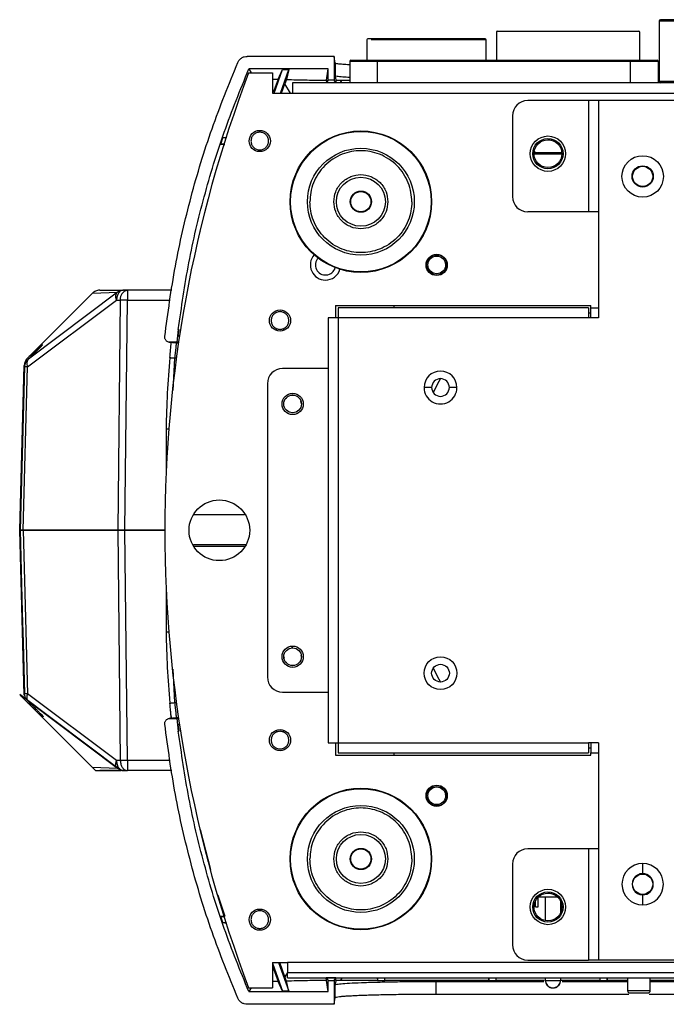
# Model space of a CAD drawing. Units: millimetres. Extents: x 12 to 408, y 5 to 292.
# Drawn here: x 174 to 199, y 72 to 111 of the extents above; entities that cross this region are included whole.
import ezdxf

# ---------------------------------------------------------------- set-up
doc = ezdxf.new("R2010")
doc.units = ezdxf.units.MM

msp = doc.modelspace()

# ---------------------------------------------------------------- linework, layer by layer
at = {"color": 7, "linetype": 'Continuous', "lineweight": 25}
for p, q in [((198.8133, 111.2264), (198.8133, 108.8464)), ((192.3733, 110.7864), (192.3733, 109.6864)), ((198.0533, 109.6864), (198.0533, 110.7864)), ((187.2533, 110.4864), (187.2533, 109.6864)), ((191.9733, 109.6864), (191.9733, 110.4864)), ((185.9526, 109.8364), (182.5129, 109.8364)), ((185.9526, 109.8364), (185.9526, 108.8987)), ((185.9925, 109.5703), (185.9526, 109.8364)), ((185.9925, 109.5703), (185.9925, 109.07)), ((186.5733, 109.6464), (187.6733, 109.6464)), ((186.5733, 109.6464), (186.5733, 108.7864)), ((187.6733, 109.6864), (187.6733, 109.6464)), ((187.6733, 109.6864), (197.6733, 109.6864)), ((187.6733, 108.7864), (187.6733, 109.6464)), ((187.6733, 109.6464), (197.6733, 109.6464)), ((197.6733, 109.6864), (197.6733, 109.6464)), ((197.6733, 109.6464), (198.7733, 109.6464)), ((197.6733, 109.6464), (197.6733, 108.7864)), ((198.7733, 109.6464), (198.7733, 108.7864)), ((182.5732, 109.1864), (183.5133, 109.1864)), ((185.7133, 109.3361), (182.5791, 109.3361)), ((182.5791, 109.3361), (182.6779, 109.1864)), ((183.5133, 109.1864), (183.5133, 108.3864)), ((183.5772, 108.3864), (183.9134, 109.3103)), ((183.7351, 108.9311), (183.9134, 109.3103)), ((183.8326, 108.3864), (184.1688, 109.3103)), ((183.9134, 109.3103), (184.1688, 109.3103)), ((184.1688, 109.3103), (184.0685, 108.9209)), ((185.6467, 108.8921), (185.7133, 109.3361)), ((185.7133, 108.8987), (185.7133, 109.3361)), ((185.9925, 109.07), (186.0195, 108.89)), ((198.8133, 109.4313), (198.7733, 109.4313)), ((183.5133, 108.938), (183.7351, 108.9311)), ((183.7351, 108.9311), (183.5418, 108.4004)), ((183.8741, 108.3864), (184.0046, 108.7451)), ((184.0685, 108.9209), (184.0046, 108.7451)), ((217.7133, 108.7864), (184.3133, 108.7864)), ((184.3133, 108.7864), (184.3133, 108.3864)), ((185.7133, 108.8987), (185.6463, 108.787)), ((185.6467, 108.8921), (185.6463, 108.787)), ((185.9526, 108.8987), (185.7133, 108.8987)), ((186.0199, 108.7864), (185.9526, 108.8987)), ((186.0195, 108.89), (186.0199, 108.7864)), ((186.0195, 108.89), (186.1984, 108.8898)), ((186.1984, 108.8898), (186.5733, 108.8898)), ((198.8133, 108.931), (198.7733, 108.931)), ((198.7733, 108.8898), (198.8133, 108.8898)), ((183.5133, 108.3864), (184.3133, 108.3864)), ((184.3133, 108.3864), (217.7133, 108.3864)), ((196.0133, 108.0864), (193.6133, 108.0864)), ((196.4133, 108.0864), (196.0133, 108.0864)), ((196.0133, 108.0864), (196.0133, 103.6864)), ((196.4133, 108.0864), (196.4133, 103.6864)), ((205.6133, 108.0864), (196.4133, 108.0864)), ((193.0133, 107.4864), (193.0133, 104.2864)), ((181.4724, 106.3664), (181.5535, 106.6064)), ((181.4724, 106.3664), (181.6243, 106.3516)), ((181.5964, 106.3664), (181.4724, 106.3664)), ((181.7159, 106.6213), (181.5535, 106.6064)), ((181.6796, 106.6064), (181.5535, 106.6064)), ((194.5872, 106.503), (194.4106, 106.5359)), ((193.8837, 106.0874), (193.8633, 105.9864)), ((196.0133, 103.6864), (193.6133, 103.6864)), ((196.4133, 103.6864), (196.0133, 103.6864)), ((196.4133, 103.6864), (196.4133, 99.4864)), ((180.6539, 102.9219), (180.6678, 102.9044)), ((190.0109, 101.9361), (190.056, 101.9277)), ((190.0109, 101.9361), (190.056, 101.9277)), ((189.6633, 101.5864), (189.6667, 101.6031)), ((189.6633, 101.5864), (189.6667, 101.6031)), ((189.6738, 101.5356), (189.6633, 101.5864)), ((189.6738, 101.5356), (189.6633, 101.5864)), ((190.3513, 101.6448), (190.3633, 101.5864)), ((190.3513, 101.6448), (190.3633, 101.5864)), ((177.3799, 100.5024), (173.8594, 97.8572)), ((176.3958, 100.4696), (177.3792, 100.5033)), ((176.6792, 100.5864), (177.6248, 100.5864)), ((177.7778, 100.5864), (177.6248, 100.5864)), ((179.5299, 100.5864), (177.7778, 100.5864)), ((173.8206, 97.8937), (176.3961, 100.4692)), ((173.8208, 97.551), (177.3422, 100.1969)), ((177.3422, 100.1969), (177.495, 100.1969)), ((177.495, 100.1969), (177.3962, 91.0864)), ((177.6789, 91.0864), (177.7778, 100.1969)), ((186.0133, 99.9864), (196.1133, 99.9864)), ((186.0133, 99.9864), (186.0133, 99.4864)), ((186.1133, 99.8864), (186.1133, 99.4864)), ((196.0133, 99.8864), (186.1133, 99.8864)), ((188.3133, 99.9864), (188.3133, 99.8864)), ((196.0133, 99.8864), (196.0133, 99.4864)), ((196.1133, 99.8864), (196.1133, 99.9864)), ((196.1133, 99.8864), (196.4133, 99.8864)), ((196.1133, 99.4864), (196.1133, 99.8864)), ((186.1133, 99.4864), (185.7133, 99.4864)), ((185.7133, 99.4864), (185.7133, 82.6864)), ((196.0133, 99.4864), (186.1133, 99.4864)), ((186.1133, 99.4864), (186.1133, 82.6864)), ((196.0133, 99.6864), (196.1133, 99.6864)), ((196.4133, 99.4864), (196.0133, 99.4864)), ((179.7897, 99.0284), (179.732, 98.528)), ((179.8051, 99.0282), (179.7764, 98.7864)), ((179.8051, 99.0284), (179.7897, 99.0284)), ((179.8469, 98.7967), (179.7764, 98.7864)), ((179.7764, 98.7864), (179.8379, 98.7864)), ((179.4319, 98.529), (179.6894, 98.5031)), ((179.732, 98.528), (179.4522, 98.528)), ((179.7094, 98.5021), (179.4522, 98.528)), ((179.7319, 98.5264), (179.732, 98.528)), ((179.7989, 98.5264), (179.7319, 98.5264)), ((173.8081, 97.881), (173.8206, 97.8937)), ((173.691, 97.6099), (173.5181, 91.084)), ((173.5203, 91.1077), (173.6925, 97.6086)), ((173.7051, 97.5509), (173.5297, 91.0864)), ((173.6452, 91.0864), (173.8208, 97.551)), ((185.7133, 97.4864), (183.9133, 97.4864)), ((183.3133, 96.8864), (183.3133, 85.2864)), ((189.8133, 96.7364), (189.5133, 96.7364)), ((190.8133, 96.7364), (190.5133, 96.7364)), ((184.6633, 96.0864), (184.6396, 96.2019)), ((179.3049, 95.1064), (179.3049, 93.3793)), ((173.5181, 91.0889), (173.691, 84.563)), ((173.5195, 91.0864), (173.5307, 91.0864)), ((173.5197, 91.0864), (173.5203, 91.1077)), ((173.6925, 84.5643), (173.5197, 91.0864)), ((173.6452, 91.0864), (177.3962, 91.0864)), ((177.3962, 91.0864), (173.6453, 91.0864)), ((173.6453, 91.0864), (173.8208, 84.6219)), ((177.3962, 91.0864), (177.495, 81.976)), ((179.2533, 91.0864), (177.6789, 91.0864)), ((177.7778, 81.976), (177.6789, 91.0864)), ((177.6789, 91.0864), (179.2533, 91.0864)), ((182.4463, 90.5064), (180.3902, 90.5064)), ((180.4123, 90.4664), (182.4133, 90.4664)), ((179.3049, 88.7935), (179.3049, 87.066)), ((179.3049, 87.0663), (179.3059, 87.0664)), ((179.305, 87.0662), (179.3049, 87.0663)), ((179.3049, 87.0662), (179.3049, 87.0662)), ((183.9633, 86.0864), (183.9753, 86.0283)), ((184.6633, 86.0864), (184.6529, 86.1372)), ((184.6599, 86.0699), (184.6633, 86.0864)), ((184.2833, 85.7425), (184.3142, 85.7365)), ((173.5133, 84.5864), (173.808, 84.2918)), ((173.7432, 84.3566), (173.5133, 84.5864)), ((177.5133, 81.5864), (173.5139, 84.586)), ((173.691, 84.5642), (173.6925, 84.5643)), ((173.6926, 84.5642), (173.691, 84.5642)), ((173.7036, 84.6215), (173.7051, 84.6219)), ((173.8208, 84.6219), (173.7996, 84.5447)), ((177.3422, 81.976), (173.8208, 84.6219)), ((183.9133, 84.6864), (185.7133, 84.6864)), ((173.8156, 84.2842), (176.5133, 81.5864)), ((173.8594, 84.3156), (173.8474, 84.3263)), ((177.3799, 81.6704), (173.8594, 84.3156)), ((179.4566, 84.2525), (179.4564, 84.2525)), ((174.1131, 83.9866), (176.3961, 81.7036)), ((174.3335, 83.8003), (174.3279, 83.8052)), ((179.4964, 83.7888), (179.5056, 83.6687)), ((179.6897, 83.6698), (179.4319, 83.6439)), ((179.4522, 83.6449), (179.7094, 83.6707)), ((179.4522, 83.6449), (179.732, 83.6449)), ((179.7319, 83.6464), (179.7989, 83.6464)), ((179.732, 83.6449), (179.7319, 83.6464)), ((179.732, 83.6449), (179.7897, 83.1444)), ((179.7764, 83.3864), (179.8051, 83.1448)), ((179.8581, 83.3745), (179.7764, 83.3864)), ((179.8379, 83.3864), (179.7764, 83.3864)), ((179.7897, 83.1444), (179.8051, 83.1444)), ((185.7133, 82.6864), (186.1133, 82.6864)), ((186.0133, 82.6864), (186.0133, 82.1864)), ((186.1133, 82.6864), (196.0133, 82.6864)), ((186.1133, 82.6864), (186.1133, 82.2864)), ((196.4133, 82.6864), (196.0133, 82.6864)), ((196.0133, 82.6864), (196.0133, 82.2864)), ((196.1133, 82.6864), (196.1133, 82.2864)), ((196.4133, 82.6864), (196.4133, 78.4864)), ((186.0133, 82.1864), (196.1133, 82.1864)), ((186.1133, 82.2864), (196.0133, 82.2864)), ((188.3133, 82.2864), (188.3133, 82.1864)), ((196.0133, 82.4864), (196.1133, 82.4864)), ((196.1133, 82.2864), (196.4133, 82.2864)), ((196.1133, 82.1864), (196.1133, 82.2864)), ((177.495, 81.976), (177.3422, 81.976)), ((177.3422, 81.976), (177.3451, 81.928)), ((177.7778, 81.976), (177.7778, 81.5864)), ((177.3793, 81.6697), (176.3958, 81.7032)), ((177.6248, 81.5864), (176.6791, 81.5864)), ((177.6248, 81.5864), (177.7778, 81.5864)), ((179.5299, 81.5864), (177.7778, 81.5864)), ((190.3529, 80.6373), (190.3633, 80.5864)), ((190.3529, 80.6373), (190.3633, 80.5864)), ((189.6753, 80.5281), (189.6633, 80.5864)), ((189.6753, 80.5281), (189.6633, 80.5864)), ((190.0157, 80.2367), (189.9706, 80.2451)), ((190.0157, 80.2367), (189.9706, 80.2451)), ((190.3633, 80.5864), (190.3599, 80.5698)), ((190.3633, 80.5864), (190.3599, 80.5698)), ((180.6678, 79.2684), (180.6539, 79.251)), ((180.6539, 79.251), (181.0578, 77.6684)), ((196.0133, 78.4864), (193.6133, 78.4864)), ((196.4133, 78.4864), (196.0133, 78.4864)), ((196.0133, 78.4864), (196.0133, 74.0864)), ((196.4133, 78.4864), (196.4133, 74.0864)), ((198.1633, 77.5064), (198.1633, 77.9064)), ((193.0133, 77.8864), (193.0133, 74.6864)), ((194.5872, 76.703), (194.4106, 76.7359)), ((181.3698, 76.6684), (181.3569, 76.651)), ((181.3569, 76.651), (181.6243, 75.8213)), ((193.9233, 76.1864), (193.9233, 76.425)), ((194.0233, 76.1864), (194.0233, 76.5731)), ((194.0402, 76.5864), (194.7887, 76.5864)), ((194.3053, 76.5864), (194.3053, 75.6576)), ((194.9213, 75.9789), (194.9213, 76.3907)), ((198.1633, 76.2664), (198.1633, 76.6664)), ((193.8837, 76.2874), (193.8633, 76.1864)), ((193.9233, 76.1864), (194.0233, 76.1864)), ((181.6243, 75.8213), (181.4724, 75.8064)), ((181.5535, 75.5664), (181.4724, 75.8064)), ((181.4724, 75.8064), (181.5961, 75.8064)), ((181.5535, 75.5664), (181.7159, 75.5516)), ((181.5535, 75.5664), (181.6721, 75.5664)), ((193.6133, 74.0864), (196.0133, 74.0864)), ((196.4133, 74.0864), (196.0133, 74.0864)), ((205.6133, 74.0864), (196.4133, 74.0864)), ((183.5133, 73.9864), (184.1133, 73.9864)), ((183.5133, 73.9864), (183.5133, 72.9864)), ((183.5133, 73.9618), (183.9134, 72.8626)), ((183.5133, 73.8508), (183.7351, 73.2418)), ((183.7598, 73.9864), (184.1688, 72.8626)), ((184.0045, 73.428), (183.8013, 73.9864)), ((217.9133, 73.9864), (184.1133, 73.9864)), ((184.1133, 73.9864), (184.1133, 73.5864)), ((183.7351, 73.2418), (183.5133, 73.2348)), ((183.9134, 72.8626), (183.7351, 73.2418)), ((184.0685, 73.252), (184.0045, 73.428)), ((184.1688, 72.8626), (184.0685, 73.252)), ((184.1133, 73.3864), (184.1133, 73.5864)), ((217.9133, 73.5864), (184.1133, 73.5864)), ((184.1133, 73.3864), (217.9133, 73.3864)), ((186.0199, 73.3864), (185.6463, 73.3858)), ((185.6463, 73.3858), (185.7133, 73.2741)), ((185.6467, 73.2808), (185.6463, 73.3858)), ((185.7133, 72.8367), (185.6467, 73.2808)), ((185.7133, 72.8367), (185.7133, 73.2741)), ((185.7133, 73.2741), (185.9526, 73.2741)), ((185.9526, 73.2741), (186.0199, 73.3864)), ((185.9526, 73.2741), (185.9526, 72.3364)), ((186.0195, 73.2828), (185.9925, 73.1028)), ((186.0195, 73.2828), (186.0199, 73.3864)), ((186.1984, 73.2831), (186.0195, 73.2828)), ((187.6652, 73.2831), (186.1984, 73.2831)), ((187.6638, 73.3864), (187.6652, 73.2831)), ((187.6733, 73.2628), (187.6652, 73.2831)), ((187.6733, 73.3864), (187.6733, 73.2628)), ((187.9533, 73.2628), (187.6733, 73.2628)), ((187.9533, 73.3864), (187.9533, 73.2628)), ((187.9533, 73.2628), (187.9614, 73.2831)), ((187.9614, 73.2831), (187.9628, 73.3864)), ((192.0652, 73.2831), (187.9614, 73.2831)), ((189.992, 73.2418), (194.2498, 73.2418)), ((189.992, 72.7415), (189.992, 73.2418)), ((192.0638, 73.3864), (192.0652, 73.2831)), ((192.0733, 73.2628), (192.0652, 73.2831)), ((192.0733, 73.3864), (192.0733, 73.2628)), ((192.3533, 73.2628), (192.0733, 73.2628)), ((192.3533, 73.3864), (192.3533, 73.2628)), ((192.3533, 73.2628), (192.3614, 73.2831)), ((192.3614, 73.2831), (192.3628, 73.3864)), ((194.2703, 73.2831), (192.3614, 73.2831)), ((194.3053, 73.3864), (194.3053, 73.2842)), ((194.3053, 73.2844), (194.3166, 73.2844)), ((194.9213, 73.2842), (194.9213, 73.3864)), ((196.4652, 73.2831), (194.9563, 73.2831)), ((194.9768, 73.2418), (197.5633, 73.2418)), ((196.4638, 73.3864), (196.4652, 73.2831)), ((196.4733, 73.2628), (196.4652, 73.2831)), ((196.4733, 73.3864), (196.4733, 73.2628)), ((196.7533, 73.2628), (196.4733, 73.2628)), ((196.7533, 73.3864), (196.7533, 73.2628)), ((196.7533, 73.2628), (196.7614, 73.2831)), ((196.7614, 73.2831), (196.7628, 73.3864)), ((197.5633, 73.2831), (196.7614, 73.2831)), ((197.5633, 73.3864), (197.5633, 72.8864)), ((198.4633, 72.8864), (198.4633, 73.3864)), ((199.5633, 73.2831), (198.4633, 73.2831)), ((198.4633, 73.2418), (199.5633, 73.2418)), ((182.5732, 72.9864), (183.5133, 72.9864)), ((182.6779, 72.9864), (182.5791, 72.8367)), ((182.5791, 72.8367), (185.7133, 72.8367)), ((184.1688, 72.8626), (183.9134, 72.8626)), ((185.9925, 72.6025), (185.9925, 73.1028)), ((194.5087, 73.0045), (194.5172, 73.0005)), ((194.5362, 72.9946), (194.5478, 72.9917)), ((194.5671, 72.9982), (194.5719, 73.0066)), ((194.6548, 73.0066), (194.6596, 72.9982)), ((194.6788, 72.9917), (194.6911, 72.9948)), ((185.9526, 72.3364), (185.9925, 72.6025)), ((189.992, 72.7415), (197.6096, 72.7415)), ((198.417, 72.7415), (199.6096, 72.7415)), ((185.9526, 72.3364), (182.5131, 72.3364))]:
    msp.add_line(p, q, dxfattribs=at)
at = {"color": 8, "linetype": 'Continuous', "lineweight": 25}
for p, q in [((200.6133, 111.2264), (198.8133, 111.2264)), ((191.9733, 110.4864), (187.4239, 110.4864)), ((184.2325, 108.3864), (184.0046, 108.7451)), ((186.2682, 108.7864), (186.1984, 108.8898)), ((202.4133, 108.8464), (198.8133, 108.8464)), ((193.8648, 106.0264), (194.9619, 106.0264)), ((177.7778, 100.1969), (179.4712, 100.1969)), ((179.6894, 98.5031), (179.7094, 98.5021)), ((179.7094, 98.5021), (179.7953, 98.5021)), ((179.5862, 96.6128), (179.6556, 97.9021)), ((179.7108, 97.9021), (179.6556, 97.9021)), ((180.3987, 91.7064), (182.4127, 91.7064)), ((179.6556, 84.2707), (179.5839, 85.6004)), ((179.6556, 84.2707), (179.7108, 84.2707)), ((179.7953, 83.6707), (179.7094, 83.6707)), ((179.4712, 81.976), (177.7778, 81.976)), ((184.1133, 73.5993), (184.0045, 73.428)), ((186.2683, 73.3864), (186.1984, 73.2831)), ((194.3166, 73.2844), (194.3053, 73.2844)), ((194.3166, 73.2844), (194.9213, 73.2844)), ((197.5633, 72.8864), (198.4633, 72.8864))]:
    msp.add_line(p, q, dxfattribs=at)
at = {"color": 7, "linetype": 'Continuous', "lineweight": 25, "flags": 128}
for points in [[(190.1616, 97.0864), (190.098, 96.9699), (189.8756, 96.5372)], [(173.5297, 91.0864), (173.6174, 87.8541), (173.6501, 86.6499), (173.7051, 84.6219)], [(189.8756, 85.6357), (190.098, 85.2029), (190.1616, 85.0864)], [(179.4564, 84.2525), (179.4603, 84.2529), (179.4716, 84.2539), (179.49, 84.2556), (179.5148, 84.2578), (179.545, 84.2606), (179.5794, 84.2638), (179.6168, 84.2672), (179.6556, 84.2707)], [(176.5133, 81.5864), (177.0734, 81.5864), (177.5133, 81.5864)]]:
    msp.add_lwpolyline(points, dxfattribs=at)
at = {"color": 7, "linetype": 'Continuous', "lineweight": 25}
for centre, radius in [((183.0133, 106.4864), 0.42), ((187.0133, 104.0864), 2.8), ((187.0133, 104.0864), 2.781), ((187.0133, 104.0864), 2.7795), ((194.4133, 105.9864), 0.7), ((194.4133, 105.9864), 0.6), ((194.4133, 105.9864), 0.55), ((187.0133, 104.0864), 2.1145), ((198.1633, 105.0864), 0.82), ((198.1633, 105.0864), 0.42), ((198.1633, 105.0864), 0.4), ((187.0133, 104.0864), 0.97), ((187.0133, 104.0864), 0.42), ((187.0133, 104.0864), 0.4), ((190.0133, 101.5864), 0.42), ((190.0133, 101.5864), 0.4), ((190.0133, 101.5864), 0.35), ((183.8133, 99.3864), 0.42), ((184.3133, 96.0864), 0.42), ((184.3133, 96.0864), 0.35), ((181.4133, 91.0864), 1.2), ((184.3133, 86.0864), 0.42), ((184.3133, 86.0864), 0.35), ((190.1633, 85.4364), 0.65), ((190.1633, 85.4364), 0.35), ((183.8133, 82.7864), 0.42), ((187.0133, 78.0864), 2.8), ((187.0133, 78.0864), 2.781), ((187.0133, 78.0864), 2.7795), ((190.0133, 80.5864), 0.42), ((190.0133, 80.5864), 0.4), ((190.0133, 80.5864), 0.35), ((187.0133, 78.0864), 2.1145), ((187.0133, 78.0864), 0.97), ((187.0133, 78.0864), 0.42), ((187.0133, 78.0864), 0.4), ((198.1633, 77.0864), 0.4), ((194.4133, 76.1864), 0.7), ((194.4133, 76.1864), 0.6), ((194.4133, 76.1864), 0.55), ((183.0133, 75.6864), 0.42)]:
    msp.add_circle(centre, radius, dxfattribs=at)
for centre, radius, start, end in [((198.8733, 111.2264), 0.06, 90, 180), ((192.4133, 110.7864), 0.04, 90, 180), ((198.0133, 110.7864), 0.04, 0, 90), ((187.2933, 110.4864), 0.04, 90, 180), ((191.9333, 110.4864), 0.04, 0, 90), ((186.6133, 109.6464), 0.04, 90, 180), ((198.7333, 109.6464), 0.04, 0, 90), ((230.2533, 91.0864), 51, 159.21256, 200.78744), ((198.8733, 108.8464), 0.06, 180, 270), ((193.6133, 107.4864), 0.6, 90, 180), ((193.6133, 104.2864), 0.6, 180, 270), ((185.6133, 101.5864), 0.6, 138.49343, 270), ((185.6133, 101.5864), 0.4, 137.38261, 344.11973), ((185.6133, 101.5864), 0.6, 270, 343.00892), ((177.846, 100.2395), 0.3536, 101.1269, 186.92373), ((217.0133, 94.4864), 37.7135, 174.77608, 179.05826), ((183.9133, 96.8864), 0.6, 90, 180), ((190.1633, 96.7364), 0.65, 0.00046, 179.99954), ((190.1633, 96.7364), 0.35, 0, 180), ((190.1633, 96.7364), 0.65, 179.99954, 0.00046), ((190.1633, 96.7364), 0.35, 180, 0), ((217.0133, 87.6864), 37.7135, 180.94234, 185.22012), ((183.9133, 85.2864), 0.6, 180, 270), ((193.6133, 77.8864), 0.6, 90, 180), ((198.1633, 77.0864), 0.82, 90, 270), ((198.1633, 77.0864), 0.82, 270, 90), ((198.1633, 77.0864), 0.42, 90.00107, 270.00107), ((198.1633, 77.0864), 0.42, 270.00107, 90.00107), ((193.6133, 74.6864), 0.6, 180, 270), ((197.6633, 72.8864), 0.1, 180, 270), ((198.3633, 72.8864), 0.1, 270, 0)]:
    msp.add_arc(centre, radius, start, end, dxfattribs=at)
for points, knots in [([(202.3533, 111.2864), (202.3301, 111.2864), (202.2943, 111.2864), (202.0773, 111.2864), (201.8528, 111.2864), (201.574, 111.2864), (201.1689, 111.2864), (200.6133, 111.2864), (200.0577, 111.2864), (199.6526, 111.2864), (199.3739, 111.2864), (199.1493, 111.2864), (198.9323, 111.2864), (198.8966, 111.2864), (198.8733, 111.2864)], [0, 0, 0, 0, 0.11972844, 0.18418037, 0.25000002, 0.31581969, 0.38027159, 0.5, 0.6197284, 0.68418031, 0.74999997, 0.81581964, 0.88027156, 1, 1, 1, 1]), ([(192.4133, 110.8264), (192.4224, 110.8264), (192.4411, 110.8264), (192.5969, 110.8264), (192.8552, 110.8264), (193.2194, 110.8264), (193.6671, 110.8264), (194.1689, 110.8264), (194.6908, 110.8264), (195.2133, 110.8264), (195.7359, 110.8264), (196.2577, 110.8264), (196.7595, 110.8264), (197.2072, 110.8264), (197.5714, 110.8264), (197.8297, 110.8264), (197.9855, 110.8264), (198.0042, 110.8264), (198.0133, 110.8264)], [0, 0, 0, 0, 0.0582581, 0.1200057, 0.1843205, 0.25, 0.3156796, 0.3799943, 0.441742, 0.5, 0.558258, 0.6200057, 0.6843204, 0.75, 0.8156796, 0.8799943, 0.9417419, 1, 1, 1, 1]), ([(191.9333, 110.5264), (191.925, 110.5264), (191.9083, 110.5264), (191.7716, 110.5264), (191.5541, 110.5264), (191.2596, 110.5264), (190.9082, 110.5264), (190.5106, 110.5264), (190.0749, 110.5264), (189.6133, 110.5264), (189.1517, 110.5264), (188.716, 110.5264), (188.3184, 110.5264), (187.967, 110.5264), (187.6725, 110.5264), (187.455, 110.5264), (187.3183, 110.5264), (187.3016, 110.5264), (187.2933, 110.5264)], [0, 0, 0, 0, 0.06103803, 0.12408784, 0.1879799, 0.25144806, 0.31327526, 0.37374938, 0.43624987, 0.50000003, 0.56375019, 0.62625068, 0.6867248, 0.74855191, 0.81202014, 0.87591215, 0.93896196, 1, 1, 1, 1]), ([(179.2533, 98.7508), (179.3785, 99.6814), (179.6287, 101.5428), (180.2683, 104.2883), (181.0812, 106.9877), (181.7912, 108.7264), (182.1463, 109.5957)], [0, 0, 0, 0, 0.25, 0.5000001, 0.75, 1, 1, 1, 1]), ([(182.1463, 109.5957), (182.1646, 109.6299), (182.2014, 109.6983), (182.2908, 109.7749), (182.3967, 109.8266), (182.4742, 109.8331), (182.5129, 109.8364)], [0, 0, 0, 0, 0.2498253, 0.4997437, 0.7497926, 1, 1, 1, 1]), ([(186.5733, 109.4987), (186.5664, 109.499), (186.4542, 109.5047), (186.3321, 109.5142), (186.187, 109.5274), (186.0895, 109.5396), (186.0109, 109.5541), (185.9989, 109.5647), (185.9925, 109.5703)], [0, 0, 0, 0, 0.0170078, 0.2742365, 0.4121516, 0.5790911, 0.7750443, 1, 1, 1, 1]), ([(186.6133, 109.6864), (186.6275, 109.6864), (186.6493, 109.6864), (186.7814, 109.6864), (186.9182, 109.6864), (187.0881, 109.6864), (187.3348, 109.6864), (187.54, 109.6864), (187.6733, 109.6864)], [0, 0, 0, 0, 0.2394566, 0.3683602, 0.4999996, 0.6316393, 0.7605429, 1, 1, 1, 1]), ([(197.6733, 109.6864), (197.8067, 109.6864), (198.0118, 109.6864), (198.2586, 109.6864), (198.4284, 109.6864), (198.5652, 109.6864), (198.6974, 109.6864), (198.7192, 109.6864), (198.7333, 109.6864)], [0, 0, 0, 0, 0.2394569, 0.3683607, 0.5, 0.6316394, 0.7605433, 1, 1, 1, 1]), ([(179.7897, 99.0284), (179.916, 99.9126), (180.1685, 101.6809), (180.7892, 104.2892), (181.5685, 106.8546), (182.2423, 108.5089), (182.5791, 109.3361)], [0, 0, 0, 0, 0.25, 0.5, 0.75, 1, 1, 1, 1]), ([(186.5733, 108.9992), (186.4776, 109.005), (186.2504, 109.0186), (186.0435, 109.0427), (186.0095, 109.0609), (185.9925, 109.07)], [0, 0, 0, 0, 0.2665672, 0.6329373, 1, 1, 1, 1]), ([(184.0685, 108.9209), (184.3312, 108.914), (184.8123, 108.9013), (185.3861, 108.895), (185.6467, 108.8921)], [0, 0, 0, 0, 0.5458668, 1, 1, 1, 1]), ([(183.3633, 106.4864), (183.358, 106.5322), (183.3475, 106.6238), (183.2666, 106.7404), (183.1509, 106.8182), (183.0133, 106.8455), (182.8757, 106.8182), (182.76, 106.7404), (182.6791, 106.6238), (182.6686, 106.5322), (182.6633, 106.4864)], [0, 0, 0, 0, 0.12500009, 0.25000037, 0.3749995, 0.50000067, 0.6250005, 0.74999963, 0.87499991, 1, 1, 1, 1]), ([(182.6633, 106.4864), (182.6686, 106.4406), (182.6791, 106.349), (182.76, 106.2325), (182.8757, 106.1546), (183.0133, 106.1273), (183.1509, 106.1546), (183.2666, 106.2325), (183.3475, 106.349), (183.358, 106.4406), (183.3633, 106.4864)], [0, 0, 0, 0, 0.12500009, 0.25000037, 0.3749995, 0.49999933, 0.6250005, 0.74999963, 0.87499991, 1, 1, 1, 1]), ([(189.0293, 104.0864), (189.0227, 104.2094), (189.0093, 104.4627), (188.8971, 104.8384), (188.7111, 105.1997), (188.4489, 105.5221), (188.1266, 105.784), (187.7653, 105.9711), (187.3895, 106.0792), (187.0133, 106.1137), (186.6371, 106.0792), (186.2614, 105.9711), (185.9, 105.784), (185.5777, 105.5221), (185.3155, 105.1997), (185.1295, 104.8384), (185.0174, 104.4627), (185.0039, 104.2094), (184.9973, 104.0864)], [0, 0, 0, 0, 0.058258, 0.1200058, 0.1843205, 0.2500002, 0.3156797, 0.3799942, 0.441742, 0.5, 0.558258, 0.6200056, 0.6843203, 0.7499998, 0.8156795, 0.8799942, 0.941742, 1, 1, 1, 1]), ([(193.8666, 105.9864), (194.108, 105.9864), (194.4554, 105.9864), (194.8384, 105.9864), (194.9553, 105.9864)], [0, 0, 0, 0, 0.69491, 1, 1, 1, 1]), ([(185.9433, 104.0864), (185.9576, 104.221), (185.9796, 104.4281), (186.113, 104.6772), (186.2511, 104.8484), (186.4225, 104.9874), (186.6716, 105.1167), (187.0133, 105.1823), (187.355, 105.1167), (187.6041, 104.9874), (187.7755, 104.8484), (187.9136, 104.6772), (188.047, 104.4281), (188.069, 104.221), (188.0833, 104.0864)], [0, 0, 0, 0, 0.1197286, 0.1841803, 0.25, 0.3158197, 0.3802718, 0.5, 0.6197286, 0.6841803, 0.75, 0.8158197, 0.8802714, 1, 1, 1, 1]), ([(189.0293, 104.0864), (189.0227, 103.9635), (189.0093, 103.7102), (188.8971, 103.3345), (188.7111, 102.9732), (188.4489, 102.6508), (188.1266, 102.3889), (187.7653, 102.2017), (187.3895, 102.0937), (187.0133, 102.0592), (186.6371, 102.0937), (186.2614, 102.2017), (185.9, 102.3889), (185.5777, 102.6508), (185.3155, 102.9732), (185.1295, 103.3345), (185.0174, 103.7102), (185.0039, 103.9635), (184.9973, 104.0864)], [0, 0, 0, 0, 0.058258, 0.1200056, 0.1843204, 0.25, 0.3156797, 0.3799942, 0.441742, 0.5, 0.5582581, 0.6200056, 0.6843203, 0.75, 0.8156796, 0.8799944, 0.941742, 1, 1, 1, 1]), ([(188.0833, 104.0864), (188.069, 103.9518), (188.047, 103.7448), (187.9136, 103.4956), (187.7755, 103.3244), (187.6041, 103.1854), (187.355, 103.0562), (187.0133, 102.9906), (186.6716, 103.0562), (186.4225, 103.1854), (186.2511, 103.3244), (186.113, 103.4956), (185.9796, 103.7448), (185.9576, 103.9518), (185.9433, 104.0864)], [0, 0, 0, 0, 0.1197282, 0.1841801, 0.2499999, 0.3158196, 0.3802713, 0.5, 0.6197283, 0.6841804, 0.7500001, 0.8158199, 0.8802718, 1, 1, 1, 1]), ([(176.6792, 100.5855), (176.6496, 100.5837), (176.5926, 100.5802), (176.4919, 100.547), (176.4331, 100.4997), (176.3958, 100.4696)], [0, 0, 0, 0, 0.28359261, 0.54510914, 1, 1, 1, 1]), ([(177.3422, 100.1969), (177.3326, 100.2286), (177.3136, 100.2921), (177.3135, 100.379), (177.3335, 100.4536), (177.3644, 100.4862), (177.3799, 100.5024)], [0, 0, 0, 0, 0.2500016, 0.5000004, 0.7499995, 1, 1, 1, 1]), ([(177.6248, 100.5864), (177.5884, 100.5806), (177.5155, 100.569), (177.4231, 100.4794), (177.3574, 100.351), (177.3473, 100.2483), (177.3422, 100.1969)], [0, 0, 0, 0, 0.2499991, 0.4999997, 0.7499993, 1, 1, 1, 1]), ([(177.6248, 100.5855), (177.58, 100.582), (177.4913, 100.575), (177.4164, 100.527), (177.3792, 100.5033)], [0, 0, 0, 0, 0.5044155, 1, 1, 1, 1]), ([(177.7778, 100.5864), (177.7778, 100.5806), (177.7778, 100.569), (177.7778, 100.4794), (177.7778, 100.351), (177.7778, 100.2483), (177.7778, 100.1969)], [0, 0, 0, 0, 0.2500011, 0.5000001, 0.75, 1, 1, 1, 1]), ([(177.7778, 100.1969), (177.7516, 100.1971), (177.6992, 100.1976), (177.6239, 100.1978), (177.5537, 100.1976), (177.5146, 100.1971), (177.495, 100.1969)], [0, 0, 0, 0, 0.2500028, 0.50000067, 0.7500016, 1, 1, 1, 1]), ([(184.1633, 99.3864), (184.158, 99.4322), (184.1475, 99.5238), (184.0666, 99.6404), (183.9509, 99.7182), (183.8133, 99.7455), (183.6757, 99.7182), (183.56, 99.6404), (183.4791, 99.5238), (183.4686, 99.4322), (183.4633, 99.3864)], [0, 0, 0, 0, 0.1250005, 0.2500002, 0.3750004, 0.5000002, 0.6250001, 0.7500003, 0.8749993, 1, 1, 1, 1]), ([(183.4633, 99.3864), (183.4686, 99.3406), (183.4791, 99.249), (183.56, 99.1325), (183.6757, 99.0546), (183.8133, 99.0273), (183.9509, 99.0546), (184.0666, 99.1325), (184.1475, 99.249), (184.158, 99.3406), (184.1633, 99.3864)], [0, 0, 0, 0, 0.1250002, 0.2499998, 0.3749997, 0.4999998, 0.6249998, 0.7499998, 0.8750001, 1, 1, 1, 1]), ([(179.4522, 98.528), (179.4337, 98.5294), (179.3996, 98.5322), (179.3475, 98.5546), (179.3061, 98.5875), (179.2764, 98.6291), (179.2598, 98.6681), (179.2511, 98.7092), (179.2526, 98.7368), (179.2533, 98.7508)], [0, 0, 0, 0, 0.16470588, 0.3029361, 0.49905429, 0.62906185, 0.7545011, 0.87537516, 1, 1, 1, 1]), ([(174.4183, 98.4438), (174.4104, 98.4379), (174.3912, 98.4236), (174.3271, 98.3674), (174.2371, 98.2862), (174.1236, 98.1811), (173.9832, 98.0488), (173.866, 97.9366), (173.8081, 97.881)], [0, 0, 0, 0, 0.13179628, 0.31877584, 0.47624014, 0.65090878, 0.82734859, 1, 1, 1, 1]), ([(173.8594, 97.8573), (173.9282, 97.9255), (174.0564, 98.0528), (174.2075, 98.2053), (174.3291, 98.3301), (174.4007, 98.4052), (174.4133, 98.4211), (174.4149, 98.4231)], [0, 0, 0, 0, 0.2319477, 0.4322631, 0.6770785, 0.958362, 1, 1, 1, 1]), ([(179.4566, 97.9203), (179.4658, 98.0237), (179.4844, 98.2316), (179.5024, 98.4448), (179.5059, 98.51), (179.5064, 98.5186)], [0, 0, 0, 0, 0.4623064, 0.9294261, 1, 1, 1, 1]), ([(179.6556, 97.9021), (179.6651, 97.9809), (179.6839, 98.1378), (179.702, 98.306), (179.7104, 98.4056), (179.715, 98.4808), (179.7116, 98.4937), (179.7094, 98.5021)], [0, 0, 0, 0, 0.2522735, 0.5023925, 0.631316, 0.7573494, 1, 1, 1, 1]), ([(173.8081, 97.881), (173.7755, 97.8411), (173.7106, 97.7616), (173.6985, 97.6594), (173.6925, 97.6086)], [0, 0, 0, 0, 0.5028288, 1, 1, 1, 1]), ([(173.8594, 97.8573), (173.8336, 97.8343), (173.7894, 97.7948), (173.7428, 97.7183), (173.7124, 97.6393), (173.7075, 97.5801), (173.7051, 97.5509)], [0, 0, 0, 0, 0.2907036, 0.4999732, 0.7534674, 1, 1, 1, 1]), ([(173.8594, 97.8572), (173.8437, 97.841), (173.8124, 97.8086), (173.7922, 97.7338), (173.792, 97.6466), (173.8112, 97.5828), (173.8208, 97.551)], [0, 0, 0, 0, 0.2500023, 0.4999998, 0.7499997, 1, 1, 1, 1]), ([(179.4566, 97.9203), (179.4569, 97.9203), (179.4575, 97.9202), (179.4685, 97.9192), (179.4865, 97.9176), (179.5114, 97.9153), (179.542, 97.9125), (179.5773, 97.9093), (179.6156, 97.9058), (179.6423, 97.9033), (179.6556, 97.9021)], [0, 0, 0, 0, 0.1249987, 0.2499997, 0.3749995, 0.4999991, 0.6249974, 0.7500002, 0.8749998, 1, 1, 1, 1]), ([(173.8208, 97.551), (173.8015, 97.5513), (173.763, 97.5519), (173.7252, 97.5521), (173.703, 97.5519), (173.7044, 97.5513), (173.7051, 97.5509)], [0, 0, 0, 0, 0.2500029, 0.4999992, 0.7499978, 1, 1, 1, 1]), ([(184.3295, 96.433), (184.3235, 96.4344), (184.2994, 96.4403), (184.2754, 96.4318), (184.2572, 96.4254)], [0, 0, 0, 0, 0.24528023, 1, 1, 1, 1]), ([(173.5297, 91.0864), (173.5289, 91.0864), (173.5275, 91.0864), (173.5496, 91.0864), (173.5873, 91.0864), (173.6259, 91.0864), (173.6452, 91.0864)], [0, 0, 0, 0, 0.25063081, 0.49932246, 0.74910741, 1, 1, 1, 1]), ([(173.6453, 91.0864), (173.6259, 91.0864), (173.5873, 91.0864), (173.5496, 91.0864), (173.5275, 91.0864), (173.529, 91.0864), (173.5297, 91.0864)], [0, 0, 0, 0, 0.2514074, 0.4997497, 0.7491234, 1, 1, 1, 1]), ([(177.3962, 91.0864), (177.4375, 91.0864), (177.5201, 91.0864), (177.626, 91.0864), (177.6789, 91.0864)], [0, 0, 0, 0, 0.499994, 1, 1, 1, 1]), ([(177.6789, 91.0864), (177.626, 91.0864), (177.5201, 91.0864), (177.4375, 91.0864), (177.3962, 91.0864)], [0, 0, 0, 0, 0.5000017, 1, 1, 1, 1]), ([(184.3238, 86.4341), (184.3198, 86.435), (184.2951, 86.4406), (184.2704, 86.4315), (184.2498, 86.4239)], [0, 0, 0, 0, 0.1635218, 1, 1, 1, 1]), ([(173.5139, 84.586), (173.5296, 84.5703), (173.5679, 84.532), (173.6316, 84.4683), (173.7035, 84.3964), (173.779, 84.3209), (173.8504, 84.2495), (173.8971, 84.2028), (173.9227, 84.1772), (173.931, 84.1689), (173.9392, 84.1607), (173.9473, 84.1526), (173.9553, 84.1446), (173.9616, 84.1383), (173.968, 84.1319), (173.976, 84.1239), (173.9906, 84.1093), (174.0114, 84.0884), (174.0389, 84.061), (174.0686, 84.0312), (174.0874, 84.0125), (174.0975, 84.0023), (174.102, 83.9978), (174.1059, 83.994), (174.1091, 83.9908), (174.1114, 83.9884), (174.1128, 83.987), (174.113, 83.9869), (174.1131, 83.9868)], [0, 0, 0, 0, 0.0402853, 0.0981437, 0.1735764, 0.2505221, 0.3398702, 0.4287566, 0.4411079, 0.4536238, 0.4663046, 0.4791499, 0.4921601, 0.505335, 0.5104126, 0.5246704, 0.5468982, 0.5889332, 0.6451375, 0.7249088, 0.8224554, 0.8467968, 0.8720342, 0.8981674, 0.9251964, 0.9531212, 0.9819419, 1, 1, 1, 1]), ([(173.8208, 84.6219), (173.8033, 84.6216), (173.7684, 84.6211), (173.732, 84.6208), (173.7081, 84.6209), (173.7051, 84.6213), (173.7036, 84.6215)], [0, 0, 0, 0, 0.2500002, 0.5000016, 0.7500036, 1, 1, 1, 1]), ([(173.8214, 84.3488), (173.7886, 84.3888), (173.7233, 84.4685), (173.7112, 84.5709), (173.7051, 84.6219)], [0, 0, 0, 0, 0.50275866, 1, 1, 1, 1]), ([(173.7996, 84.5447), (173.7966, 84.5222), (173.7906, 84.4773), (173.7976, 84.4173), (173.8152, 84.3648), (173.8367, 84.3391), (173.8474, 84.3263)], [0, 0, 0, 0, 0.2499997, 0.5000014, 0.7499996, 1, 1, 1, 1]), ([(173.6994, 84.5047), (173.7005, 84.4942), (173.7029, 84.4689), (173.7133, 84.4455), (173.7194, 84.4319)], [0, 0, 0, 0, 0.4142866, 1, 1, 1, 1]), ([(179.4963, 83.7887), (179.4924, 83.8388), (179.4819, 83.9733), (179.4664, 84.1448), (179.4566, 84.2525)], [0, 0, 0, 0, 0.3718489, 1, 1, 1, 1]), ([(179.7094, 83.6707), (179.7116, 83.6792), (179.715, 83.6921), (179.7104, 83.7674), (179.7019, 83.8671), (179.6839, 84.0353), (179.6651, 84.192), (179.6556, 84.2707)], [0, 0, 0, 0, 0.24288262, 0.36904486, 0.49810408, 0.74805648, 1, 1, 1, 1]), ([(174.1133, 83.9866), (174.1105, 83.9894), (174.1072, 83.9926), (174.0276, 84.0722), (174.0175, 84.0824)], [0, 0, 0, 0, 0.87280815, 1, 1, 1, 1]), ([(174.4187, 83.7285), (174.411, 83.7343), (174.394, 83.7472), (174.3571, 83.7797), (174.3369, 83.7974)], [0, 0, 0, 0, 0.4527096, 1, 1, 1, 1]), ([(179.2533, 83.422), (179.2526, 83.4361), (179.2511, 83.4638), (179.2599, 83.505), (179.2766, 83.5441), (179.3066, 83.5859), (179.3482, 83.6187), (179.4002, 83.6408), (179.4338, 83.6434), (179.4522, 83.6449)], [0, 0, 0, 0, 0.12520532, 0.24643529, 0.37213297, 0.50230303, 0.70172803, 0.83648776, 1, 1, 1, 1]), ([(182.1463, 72.5771), (181.7912, 73.4465), (181.0812, 75.1852), (180.2683, 77.8845), (179.6287, 80.63), (179.3785, 82.4913), (179.2533, 83.422)], [0, 0, 0, 0, 0.25000003, 0.50000005, 0.74999999, 1, 1, 1, 1]), ([(182.5791, 72.8367), (182.2423, 73.6639), (181.5685, 75.3183), (180.7892, 77.8836), (180.1685, 80.4919), (179.916, 82.2602), (179.7897, 83.1444)], [0, 0, 0, 0, 0.25, 0.5, 0.75, 1, 1, 1, 1]), ([(184.1633, 82.7864), (184.158, 82.8322), (184.1475, 82.9238), (184.0666, 83.0404), (183.9509, 83.1182), (183.8133, 83.1455), (183.6757, 83.1182), (183.56, 83.0404), (183.4791, 82.9238), (183.4686, 82.8322), (183.4633, 82.7864)], [0, 0, 0, 0, 0.1249999, 0.2500002, 0.3750002, 0.5000002, 0.6250003, 0.7500002, 0.8749998, 1, 1, 1, 1]), ([(183.4633, 82.7864), (183.4686, 82.7406), (183.4791, 82.649), (183.56, 82.5325), (183.6757, 82.4546), (183.8133, 82.4273), (183.9509, 82.4546), (184.0666, 82.5325), (184.1475, 82.649), (184.158, 82.7406), (184.1633, 82.7864)], [0, 0, 0, 0, 0.1250007, 0.2499997, 0.3749999, 0.4999998, 0.6249996, 0.7499998, 0.8749995, 1, 1, 1, 1]), ([(177.3451, 81.928), (177.3535, 81.8818), (177.3702, 81.7892), (177.4365, 81.6779), (177.5241, 81.6012), (177.5912, 81.5914), (177.6248, 81.5864)], [0, 0, 0, 0, 0.24999943, 0.50000071, 0.74999967, 1, 1, 1, 1]), ([(177.7778, 81.976), (177.7516, 81.9757), (177.6992, 81.9752), (177.6239, 81.975), (177.5537, 81.9752), (177.5146, 81.9757), (177.495, 81.976)], [0, 0, 0, 0, 0.2500028, 0.50000067, 0.7500016, 1, 1, 1, 1]), ([(177.495, 81.976), (177.5001, 81.9246), (177.5102, 81.8218), (177.5759, 81.6934), (177.6684, 81.6039), (177.7413, 81.5922), (177.7778, 81.5864)], [0, 0, 0, 0, 0.2500004, 0.4999988, 0.7499995, 1, 1, 1, 1]), ([(189.0293, 78.0864), (189.0227, 78.2094), (189.0093, 78.4627), (188.8971, 78.8384), (188.7111, 79.1997), (188.4489, 79.5221), (188.1266, 79.784), (187.7653, 79.9711), (187.3895, 80.0792), (187.0133, 80.1137), (186.6371, 80.0792), (186.2614, 79.9711), (185.9, 79.784), (185.5777, 79.5221), (185.3155, 79.1997), (185.1295, 78.8384), (185.0174, 78.4627), (185.0039, 78.2094), (184.9973, 78.0864)], [0, 0, 0, 0, 0.058258, 0.1200056, 0.1843204, 0.25, 0.3156797, 0.3799942, 0.441742, 0.5, 0.5582581, 0.6200056, 0.6843203, 0.75, 0.8156796, 0.8799944, 0.941742, 1, 1, 1, 1]), ([(185.9433, 78.0864), (185.9576, 78.221), (185.9796, 78.4281), (186.113, 78.6772), (186.2511, 78.8484), (186.4225, 78.9874), (186.6716, 79.1167), (187.0133, 79.1823), (187.355, 79.1167), (187.6041, 78.9874), (187.7755, 78.8484), (187.9136, 78.6772), (188.047, 78.4281), (188.069, 78.221), (188.0833, 78.0864)], [0, 0, 0, 0, 0.1197282, 0.1841801, 0.2499999, 0.3158196, 0.3802717, 0.5, 0.6197287, 0.6841804, 0.7500001, 0.8158199, 0.8802718, 1, 1, 1, 1]), ([(189.0293, 78.0864), (189.0227, 77.9635), (189.0093, 77.7102), (188.8971, 77.3345), (188.7111, 76.9732), (188.4489, 76.6508), (188.1266, 76.3889), (187.7653, 76.2017), (187.3895, 76.0937), (187.0133, 76.0592), (186.6371, 76.0937), (186.2614, 76.2017), (185.9, 76.3889), (185.5777, 76.6508), (185.3155, 76.9732), (185.1295, 77.3345), (185.0174, 77.7102), (185.0039, 77.9635), (184.9973, 78.0864)], [0, 0, 0, 0, 0.058258, 0.1200058, 0.1843205, 0.2500002, 0.3156797, 0.3799942, 0.441742, 0.5, 0.558258, 0.6200056, 0.6843203, 0.7499998, 0.8156795, 0.8799942, 0.941742, 1, 1, 1, 1]), ([(188.0833, 78.0864), (188.069, 77.9518), (188.047, 77.7448), (187.9136, 77.4956), (187.7755, 77.3244), (187.6041, 77.1854), (187.355, 77.0562), (187.0133, 76.9906), (186.6716, 77.0562), (186.4225, 77.1854), (186.2511, 77.3244), (186.113, 77.4956), (185.9796, 77.7448), (185.9576, 77.9518), (185.9433, 78.0864)], [0, 0, 0, 0, 0.1197286, 0.1841803, 0.25, 0.3158197, 0.3802714, 0.5, 0.6197282, 0.6841803, 0.75, 0.8158197, 0.8802714, 1, 1, 1, 1]), ([(183.3633, 75.6864), (183.358, 75.7322), (183.3475, 75.8238), (183.2666, 75.9404), (183.1509, 76.0182), (183.0133, 76.0455), (182.8757, 76.0182), (182.76, 75.9404), (182.6791, 75.8238), (182.6686, 75.7322), (182.6633, 75.6864)], [0, 0, 0, 0, 0.12500009, 0.25000037, 0.3749995, 0.50000067, 0.6250005, 0.74999963, 0.87499991, 1, 1, 1, 1]), ([(182.6633, 75.6864), (182.6686, 75.6406), (182.6791, 75.549), (182.76, 75.4325), (182.8757, 75.3546), (183.0133, 75.3273), (183.1509, 75.3546), (183.2666, 75.4325), (183.3475, 75.549), (183.358, 75.6406), (183.3633, 75.6864)], [0, 0, 0, 0, 0.12500009, 0.25000037, 0.3749995, 0.49999933, 0.6250005, 0.74999963, 0.87499991, 1, 1, 1, 1]), ([(185.6467, 73.2808), (185.393, 73.278), (184.819, 73.2717), (184.3373, 73.259), (184.0685, 73.252)], [0, 0, 0, 0, 0.4420639, 1, 1, 1, 1]), ([(185.9925, 73.1028), (186.0086, 73.112), (186.0409, 73.1302), (186.2813, 73.1564), (186.6523, 73.1806), (187.1538, 73.2018), (187.7628, 73.2192), (188.4571, 73.232), (189.2097, 73.2403), (189.7313, 73.2413), (189.992, 73.2418)], [0, 0, 0, 0, 0.1251566, 0.2502111, 0.3752415, 0.5002504, 0.6252383, 0.7502048, 0.8751474, 1, 1, 1, 1]), ([(194.3053, 73.2844), (194.3093, 73.247), (194.3154, 73.1893), (194.3525, 73.12), (194.391, 73.0723), (194.4387, 73.0338), (194.5081, 72.9966), (194.5658, 72.9904), (194.6033, 72.9864)], [0, 0, 0, 0, 0.2393053, 0.3681369, 0.4997273, 0.6313579, 0.7603032, 1, 1, 1, 1]), ([(194.3108, 73.2844), (194.3142, 73.2566), (194.3212, 73.1988), (194.363, 73.1176), (194.4254, 73.0475), (194.4788, 73.0201), (194.5052, 73.0066)], [0, 0, 0, 0, 0.2353778, 0.4876322, 0.7465036, 1, 1, 1, 1]), ([(194.6233, 72.9864), (194.6608, 72.9904), (194.7185, 72.9966), (194.7879, 73.0338), (194.8357, 73.0723), (194.8741, 73.12), (194.9112, 73.1893), (194.9173, 73.247), (194.9213, 73.2844)], [0, 0, 0, 0, 0.2396954, 0.36864225, 0.50027228, 0.63186286, 0.76069447, 1, 1, 1, 1]), ([(194.7214, 73.0066), (194.7478, 73.0201), (194.8012, 73.0475), (194.8636, 73.1176), (194.9055, 73.1988), (194.9124, 73.2566), (194.9158, 73.2844)], [0, 0, 0, 0, 0.2534964, 0.5123672, 0.7646219, 1, 1, 1, 1]), ([(194.4958, 73.0308), (194.4944, 73.0268), (194.4914, 73.0182), (194.501, 73.0073), (194.5198, 72.9979), (194.5389, 72.9937), (194.5478, 72.9917)], [0, 0, 0, 0, 0.25398, 0.532126, 0.7799028, 1, 1, 1, 1]), ([(194.5699, 72.9912), (194.5732, 72.9912), (194.5797, 72.9912), (194.5942, 72.9912), (194.6133, 72.9912), (194.6324, 72.9912), (194.6469, 72.9912), (194.6534, 72.9912), (194.6567, 72.9912)], [0, 0, 0, 0, 0.13611921, 0.2661237, 0.50000036, 0.7338784, 0.86388461, 1, 1, 1, 1]), ([(194.6033, 72.9864), (194.6035, 72.9864), (194.6037, 72.9864), (194.605, 72.9864), (194.6067, 72.9864), (194.6089, 72.9864), (194.6114, 72.9864), (194.614, 72.9864), (194.6166, 72.9864), (194.6189, 72.9864), (194.6208, 72.9864), (194.6228, 72.9864), (194.6231, 72.9864), (194.6233, 72.9864)], [0, 0, 0, 0, 0.1303271, 0.1908161, 0.2512764, 0.3774625, 0.4377159, 0.4992629, 0.6262574, 0.6864936, 0.747794, 0.8718658, 1, 1, 1, 1]), ([(194.6788, 72.9917), (194.6878, 72.9937), (194.7068, 72.9979), (194.7256, 73.0073), (194.7352, 73.0182), (194.7323, 73.0268), (194.7308, 73.0308)], [0, 0, 0, 0, 0.22008508, 0.46784796, 0.74597609, 1, 1, 1, 1]), ([(182.5131, 72.3365), (182.4744, 72.3397), (182.3969, 72.3462), (182.291, 72.3978), (182.2014, 72.4744), (182.1647, 72.5429), (182.1463, 72.5771)], [0, 0, 0, 0, 0.2500658, 0.5000656, 0.7500337, 1, 1, 1, 1]), ([(185.9925, 72.6025), (186.0031, 72.6099), (186.0225, 72.6233), (186.1455, 72.6411), (186.2975, 72.656), (186.4762, 72.6689), (186.6865, 72.6808), (186.9178, 72.6915), (187.1785, 72.7014), (187.471, 72.7105), (187.9043, 72.7215), (188.4901, 72.732), (189.2344, 72.74), (189.7418, 72.741), (189.992, 72.7415)], [0, 0, 0, 0, 0.1011893, 0.1846106, 0.2502477, 0.3173168, 0.3813688, 0.4424032, 0.5004205, 0.5659142, 0.6305518, 0.7571052, 0.8802534, 1, 1, 1, 1]), ([(197.6633, 72.7864), (197.668, 72.7864), (197.6753, 72.7864), (197.7189, 72.7864), (197.7641, 72.7864), (197.8198, 72.7864), (197.9014, 72.7864), (198.0133, 72.7864), (198.1253, 72.7864), (198.2069, 72.7864), (198.2626, 72.7864), (198.3078, 72.7864), (198.3514, 72.7864), (198.3586, 72.7864), (198.3633, 72.7864)], [0, 0, 0, 0, 0.11972145, 0.18490982, 0.25000005, 0.31518822, 0.38027849, 0.50000005, 0.6197215, 0.68490964, 0.75000011, 0.81518817, 0.88027844, 1, 1, 1, 1])]:
    msp.add_open_spline(points, degree=3, knots=knots, dxfattribs=at)
at = {"color": 8, "linetype": 'Continuous', "lineweight": 25}
for points, knots in [([(179.3049, 95.1064), (179.3072, 95.1064), (179.3122, 95.1065), (179.3462, 95.1061), (179.3834, 95.1057), (179.4062, 95.1054), (179.4172, 95.1052)], [0, 0, 0, 0, 0.3134681, 0.6520583, 0.8316584, 1, 1, 1, 1]), ([(179.3059, 87.0664), (179.3111, 87.0664), (179.3215, 87.0665), (179.3674, 87.0666), (179.4104, 87.0667), (179.4317, 87.0668)], [0, 0, 0, 0, 0.3359683, 0.671938, 1, 1, 1, 1]), ([(173.8593, 84.3156), (173.8713, 84.3037), (173.9019, 84.2732), (173.9555, 84.2199), (174.0244, 84.1511), (174.0969, 84.0785), (174.1622, 84.0128), (174.2138, 83.9606), (174.254, 83.9198), (174.287, 83.886), (174.3179, 83.8543), (174.3465, 83.8245), (174.4011, 83.767), (174.4475, 83.7143), (174.45, 83.7035), (174.4229, 83.7251), (174.4187, 83.7285)], [0, 0, 0, 0, 0.0259228, 0.0667308, 0.1224466, 0.1931022, 0.2591261, 0.3147898, 0.3618477, 0.4036298, 0.4453565, 0.495821, 0.5441963, 0.7532918, 0.9616268, 1, 1, 1, 1]), ([(179.5056, 83.6687), (179.5053, 83.6731), (179.5039, 83.7003), (179.4997, 83.7484), (179.4963, 83.7887)], [0, 0, 0, 0, 0.1612592, 1, 1, 1, 1]), ([(177.3487, 81.7099), (177.3449, 81.7143), (177.3265, 81.7358), (177.3143, 81.7946), (177.3134, 81.8805), (177.3326, 81.9441), (177.3422, 81.976)], [0, 0, 0, 0, 0.0787353, 0.3858249, 0.692914, 1, 1, 1, 1]), ([(177.4584, 81.6276), (177.4705, 81.6206), (177.5207, 81.5913), (177.5799, 81.589), (177.6248, 81.5873)], [0, 0, 0, 0, 0.2410981, 1, 1, 1, 1])]:
    msp.add_open_spline(points, degree=3, knots=knots, dxfattribs=at)

doc.saveas('drawing.dxf')
